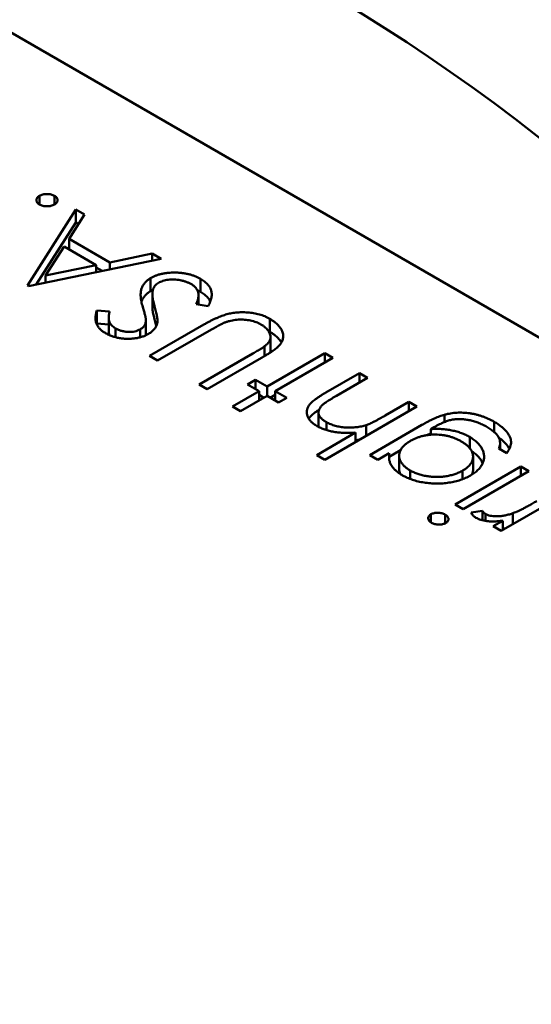
# Model space of a CAD drawing. Units: inches. Extents: x 3 to 151, y 2 to 117.
# Drawn here: x 49 to 49, y 34 to 34 of the extents above; entities that cross this region are included whole.
import ezdxf

# ---------------------------------------------------------------- set-up
doc = ezdxf.new("R2010")
doc.units = ezdxf.units.IN
doc.header["$LTSCALE"] = 7
doc.header["$MEASUREMENT"] = 0
doc.layers.add('Visible (ANSI)', color=7, linetype='Continuous', lineweight=50)

msp = doc.modelspace()

# ---------------------------------------------------------------- linework, layer by layer
at = {"layer": 'Visible (ANSI)'}
for p, q in [((49.25405, 34.186458), (49.136616, 34.254258)), ((49.18001, 34.222472), (49.18001, 34.222847)), ((49.18066, 34.222472), (49.18066, 34.222847)), ((49.179486, 34.218967), (49.181584, 34.222255)), ((49.181964, 34.222036), (49.181291, 34.220982)), ((49.181584, 34.222255), (49.181964, 34.222036)), ((49.181584, 34.221693), (49.181584, 34.222255)), ((49.17987, 34.219007), (49.181584, 34.221693)), ((49.181584, 34.221693), (49.181702, 34.221625)), ((49.181076, 34.220645), (49.180274, 34.219388)), ((49.182469, 34.219841), (49.181076, 34.220645)), ((49.181291, 34.220982), (49.183058, 34.219962)), ((49.181291, 34.22052), (49.181291, 34.220982)), ((49.183058, 34.219962), (49.1849, 34.220341)), ((49.1849, 34.220341), (49.185282, 34.220121)), ((49.1849, 34.220042), (49.1849, 34.220341)), ((49.185282, 34.220121), (49.179536, 34.218938)), ((49.180274, 34.219388), (49.182469, 34.219841)), ((49.182469, 34.219541), (49.182469, 34.219841)), ((49.182469, 34.21974), (49.182722, 34.219594)), ((49.183058, 34.219663), (49.183058, 34.219962)), ((49.180274, 34.21909), (49.180274, 34.219388)), ((49.179536, 34.218938), (49.179486, 34.218967)), ((49.184827, 34.218718), (49.184827, 34.219281)), ((49.186995, 34.218684), (49.186995, 34.219247)), ((49.184907, 34.218037), (49.184907, 34.2186)), ((49.186903, 34.218132), (49.186903, 34.218535)), ((49.187328, 34.218071), (49.186801, 34.218147)), ((49.182494, 34.217876), (49.18305, 34.217832)), ((49.182494, 34.217314), (49.182494, 34.217876)), ((49.182494, 34.217314), (49.183015, 34.217272)), ((49.183015, 34.217), (49.183015, 34.217562)), ((49.184623, 34.2169), (49.184623, 34.217463)), ((49.184782, 34.215909), (49.187136, 34.217268)), ((49.18999, 34.216955), (49.18999, 34.217517)), ((49.183311, 34.21672), (49.183311, 34.217104)), ((49.184376, 34.216717), (49.184376, 34.217059)), ((49.187467, 34.217055), (49.185132, 34.215707)), ((49.189769, 34.215904), (49.189769, 34.216325)), ((49.19003, 34.216154), (49.19003, 34.216716)), ((49.185132, 34.215707), (49.184782, 34.215909)), ((49.186931, 34.214668), (49.189266, 34.216016)), ((49.189879, 34.214582), (49.192377, 34.216024)), ((49.192377, 34.216024), (49.192727, 34.215822)), ((49.192377, 34.21562), (49.192377, 34.216024)), ((49.189634, 34.215825), (49.187281, 34.214466)), ((49.192727, 34.215822), (49.190229, 34.21438)), ((49.192422, 34.214319), (49.193876, 34.215159)), ((49.193876, 34.215159), (49.194226, 34.214957)), ((49.193876, 34.214755), (49.193876, 34.215159)), ((49.187281, 34.214466), (49.186931, 34.214668)), ((49.189029, 34.214668), (49.189379, 34.21487)), ((49.189529, 34.21438), (49.189029, 34.214668)), ((49.189379, 34.21487), (49.189879, 34.214582)), ((49.189379, 34.214466), (49.189379, 34.21487)), ((49.194226, 34.214957), (49.192886, 34.214183)), ((49.18838, 34.213716), (49.189529, 34.21438)), ((49.189529, 34.213976), (49.189529, 34.21438)), ((49.189529, 34.214221), (49.189741, 34.214098)), ((49.189879, 34.214178), (49.189879, 34.214582)), ((49.190016, 34.214098), (49.190229, 34.214221)), ((49.190229, 34.21438), (49.190728, 34.214091)), ((49.190229, 34.213976), (49.190229, 34.21438)), ((49.189879, 34.214178), (49.18873, 34.213514)), ((49.190378, 34.213889), (49.189879, 34.214178)), ((49.190728, 34.214091), (49.190378, 34.213889)), ((49.194995, 34.213324), (49.196025, 34.213918)), ((49.196025, 34.213918), (49.196375, 34.213716)), ((49.196025, 34.213514), (49.196025, 34.213918)), ((49.18873, 34.213514), (49.18838, 34.213716)), ((49.192105, 34.2129), (49.192105, 34.213463)), ((49.196375, 34.213716), (49.192377, 34.211408)), ((49.197564, 34.213042), (49.197564, 34.21336)), ((49.192454, 34.212693), (49.192454, 34.213037)), ((49.194177, 34.212447), (49.194177, 34.212913)), ((49.194326, 34.21161), (49.196586, 34.212915)), ((49.199717, 34.212614), (49.199717, 34.213056)), ((49.192027, 34.21161), (49.193715, 34.212584)), ((49.193715, 34.21218), (49.193715, 34.212584)), ((49.197126, 34.212823), (49.196978, 34.212738)), ((49.196978, 34.212492), (49.196978, 34.212738)), ((49.198662, 34.211911), (49.198662, 34.212395)), ((49.199977, 34.211867), (49.199977, 34.212134)), ((49.195174, 34.211696), (49.194676, 34.211408)), ((49.195174, 34.211537), (49.19566, 34.211818)), ((49.195174, 34.211399), (49.195174, 34.211696)), ((49.200272, 34.211697), (49.199922, 34.211899)), ((49.192377, 34.211408), (49.192027, 34.21161)), ((49.194676, 34.211408), (49.194326, 34.21161)), ((49.195604, 34.211026), (49.195604, 34.211588)), ((49.198806, 34.21098), (49.198806, 34.211543)), ((49.196075, 34.210577), (49.196075, 34.210947)), ((49.198023, 34.209475), (49.200872, 34.21112)), ((49.198353, 34.210567), (49.198353, 34.210935)), ((49.201221, 34.210918), (49.198373, 34.209273)), ((49.200872, 34.21112), (49.201221, 34.210918)), ((49.200872, 34.210716), (49.200872, 34.21112)), ((49.20287, 34.209966), (49.200022, 34.208321)), ((49.198373, 34.209273), (49.198023, 34.209475)), ((49.198721, 34.209128), (49.199216, 34.209192)), ((49.199216, 34.208784), (49.199216, 34.209192)), ((49.200523, 34.208611), (49.200523, 34.209087)), ((49.196976, 34.208697), (49.196976, 34.209044)), ((49.1976, 34.208656), (49.1976, 34.209027)), ((49.199344, 34.208758), (49.199344, 34.209059)), ((49.199672, 34.208523), (49.200092, 34.208765)), ((49.200092, 34.208362), (49.200092, 34.208765)), ((49.200022, 34.208321), (49.199672, 34.208523))]:
    msp.add_line(p, q, dxfattribs=at)
msp.add_ellipse((49.19215, 34.168536), major_axis=(-0.038763, 0.067139), ratio=0.57735, start_param=4.93865, end_param=6.056925, dxfattribs=at)
for points, knots in [([(49.18001, 34.222472), (49.17999, 34.222485), (49.17995, 34.222511), (49.179906, 34.222556), (49.179881, 34.222606), (49.179872, 34.222659), (49.179881, 34.222711), (49.179904, 34.222761), (49.179949, 34.222807), (49.17999, 34.222833), (49.18001, 34.222847)], [0, 0, 0, 0, 0.127519, 0.249986, 0.371792, 0.49887, 0.625948, 0.748492, 0.870959, 1, 1, 1, 1]), ([(49.18001, 34.222847), (49.180033, 34.222858), (49.180078, 34.222881), (49.180156, 34.222907), (49.180244, 34.22292), (49.180335, 34.222926), (49.180426, 34.222921), (49.180512, 34.222906), (49.180592, 34.222882), (49.180637, 34.222859), (49.18066, 34.222847)], [0, 0, 0, 0, 0.126178, 0.248821, 0.37154, 0.499984, 0.627244, 0.749226, 0.872298, 1, 1, 1, 1]), ([(49.18066, 34.222847), (49.18068, 34.222833), (49.180721, 34.222808), (49.180763, 34.222761), (49.180789, 34.222712), (49.180797, 34.222659), (49.180788, 34.222607), (49.180763, 34.222557), (49.18072, 34.222511), (49.18068, 34.222485), (49.18066, 34.222472)], [0, 0, 0, 0, 0.127757, 0.249414, 0.372796, 0.500111, 0.62861, 0.750643, 0.873768, 1, 1, 1, 1]), ([(49.18066, 34.222472), (49.180637, 34.22246), (49.180591, 34.222436), (49.180511, 34.222411), (49.180425, 34.222397), (49.180334, 34.222392), (49.180243, 34.222397), (49.180157, 34.222412), (49.180078, 34.222437), (49.180033, 34.22246), (49.18001, 34.222472)], [0, 0, 0, 0, 0.129097, 0.252046, 0.373905, 0.501038, 0.628171, 0.751376, 0.872426, 1, 1, 1, 1]), ([(49.184827, 34.219281), (49.184862, 34.2193), (49.184933, 34.21934), (49.185051, 34.219389), (49.185174, 34.219432), (49.185306, 34.219465), (49.185443, 34.219492), (49.185587, 34.21951), (49.185737, 34.21952), (49.185893, 34.219522), (49.186048, 34.219516), (49.186201, 34.219503), (49.186347, 34.219481), (49.186488, 34.219451), (49.186624, 34.219412), (49.186754, 34.219365), (49.186879, 34.219311), (49.186956, 34.219268), (49.186995, 34.219247)], [0, 0, 0, 0, 0.061484, 0.121775, 0.18092, 0.240256, 0.300114, 0.361146, 0.423501, 0.488669, 0.553954, 0.617581, 0.680238, 0.742187, 0.804663, 0.868259, 0.93302, 1, 1, 1, 1]), ([(49.184487, 34.218024), (49.184476, 34.218067), (49.184453, 34.218148), (49.184426, 34.218267), (49.184408, 34.218379), (49.184398, 34.218483), (49.184394, 34.21858), (49.184399, 34.218669), (49.18441, 34.218751), (49.184439, 34.218849), (49.184488, 34.21896), (49.184575, 34.219082), (49.184685, 34.21919), (49.18478, 34.219251), (49.184827, 34.219281)], [0, 0, 0, 0, 0.096972, 0.187773, 0.272396, 0.351321, 0.424335, 0.491909, 0.554233, 0.611268, 0.716348, 0.81454, 0.908495, 1, 1, 1, 1]), ([(49.185171, 34.219076), (49.18514, 34.219056), (49.185078, 34.219016), (49.185008, 34.218943), (49.184956, 34.218862), (49.184938, 34.218804), (49.184928, 34.218774)], [0, 0, 0, 0, 0.234723, 0.477158, 0.728556, 1, 1, 1, 1]), ([(49.186595, 34.219016), (49.18656, 34.219035), (49.18649, 34.219073), (49.186372, 34.21912), (49.186248, 34.21916), (49.186116, 34.21919), (49.185982, 34.219212), (49.185848, 34.219222), (49.185718, 34.219222), (49.185592, 34.21921), (49.185473, 34.219189), (49.185361, 34.219161), (49.18526, 34.219122), (49.185201, 34.219091), (49.185171, 34.219076)], [0, 0, 0, 0, 0.091264, 0.18093, 0.270088, 0.360156, 0.448343, 0.532666, 0.613834, 0.693982, 0.772716, 0.849335, 0.923967, 1, 1, 1, 1]), ([(49.186801, 34.218147), (49.186822, 34.218194), (49.186861, 34.218285), (49.186896, 34.218418), (49.186908, 34.218542), (49.186894, 34.218656), (49.186857, 34.218761), (49.186795, 34.218857), (49.186709, 34.218943), (49.186633, 34.218992), (49.186595, 34.219016)], [0, 0, 0, 0, 0.159004, 0.304646, 0.438547, 0.562322, 0.677433, 0.786897, 0.893611, 1, 1, 1, 1]), ([(49.186995, 34.219247), (49.187024, 34.21923), (49.187081, 34.219195), (49.187158, 34.219139), (49.187228, 34.219082), (49.187288, 34.219022), (49.187341, 34.21896), (49.187385, 34.218896), (49.187421, 34.218828), (49.187449, 34.218759), (49.187468, 34.218686), (49.187476, 34.21861), (49.187477, 34.218529), (49.187466, 34.218445), (49.187446, 34.218357), (49.187416, 34.218265), (49.187377, 34.218169), (49.187345, 34.218104), (49.187328, 34.218071)], [0, 0, 0, 0, 0.057208, 0.113696, 0.169178, 0.224159, 0.27872, 0.333794, 0.389241, 0.445822, 0.503704, 0.564294, 0.627975, 0.695038, 0.765373, 0.839611, 0.917538, 1, 1, 1, 1]), ([(49.18443, 34.218254), (49.184431, 34.218258), (49.184448, 34.218307), (49.184488, 34.218398), (49.184575, 34.218519), (49.184685, 34.218627), (49.18478, 34.218688), (49.184827, 34.218718)], [0.6025189, 0.6025189, 0.6025189, 0.6025189, 0.6112677, 0.7163478, 0.8145401, 0.9084955, 1, 1, 1, 1]), ([(49.184928, 34.218774), (49.184923, 34.218751), (49.184913, 34.218703), (49.184906, 34.218626), (49.184908, 34.218542), (49.184914, 34.21845), (49.184929, 34.218351), (49.184948, 34.218244), (49.184976, 34.218129), (49.184998, 34.21805), (49.185009, 34.21801)], [0, 0, 0, 0, 0.090279, 0.18953, 0.299198, 0.418926, 0.548376, 0.688136, 0.839084, 1, 1, 1, 1]), ([(49.186854, 34.218758), (49.186861, 34.218755), (49.18691, 34.218731), (49.186956, 34.218706), (49.186995, 34.218684)], [0.92108624, 0.92108624, 0.92108624, 0.92108624, 0.93302026, 1, 1, 1, 1]), ([(49.186995, 34.218684), (49.187024, 34.218667), (49.187081, 34.218633), (49.187158, 34.218577), (49.187228, 34.21852), (49.187288, 34.218459), (49.187341, 34.218397), (49.187384, 34.218335), (49.187407, 34.218292), (49.187417, 34.218271)], [0, 0, 0, 0, 0.0572083, 0.1136961, 0.1691779, 0.2241592, 0.2787199, 0.3337942, 0.3852601, 0.3852601, 0.3852601, 0.3852601]), ([(49.184907, 34.218037), (49.184907, 34.218019), (49.184909, 34.21797), (49.184914, 34.217888), (49.184929, 34.217788), (49.184948, 34.217681), (49.184976, 34.217567), (49.184998, 34.217488), (49.185009, 34.217447)], [0.2273462, 0.2273462, 0.2273462, 0.2273462, 0.2991979, 0.4189259, 0.5483763, 0.6881364, 0.8390835, 1, 1, 1, 1]), ([(49.182872, 34.216896), (49.182828, 34.216923), (49.18274, 34.216978), (49.182633, 34.217071), (49.182549, 34.217172), (49.182496, 34.217262), (49.182466, 34.217338), (49.182451, 34.217401), (49.182442, 34.217469), (49.182439, 34.217541), (49.182443, 34.217618), (49.182453, 34.2177), (49.182469, 34.217787), (49.182486, 34.217846), (49.182494, 34.217876)], [0, 0, 0, 0, 0.107233, 0.213252, 0.31883, 0.426794, 0.483646, 0.543604, 0.608308, 0.677127, 0.750686, 0.828713, 0.91219, 1, 1, 1, 1]), ([(49.18305, 34.217832), (49.183044, 34.217807), (49.183034, 34.217758), (49.183023, 34.217688), (49.183015, 34.217622), (49.183014, 34.217562), (49.183015, 34.217507), (49.183021, 34.217456), (49.183032, 34.21741), (49.183052, 34.217357), (49.183086, 34.217295), (49.183145, 34.217226), (49.183219, 34.217161), (49.18328, 34.217123), (49.183311, 34.217104)], [0, 0, 0, 0, 0.098469, 0.189629, 0.274184, 0.352183, 0.423199, 0.488551, 0.548473, 0.60144, 0.701198, 0.799592, 0.898545, 1, 1, 1, 1]), ([(49.184623, 34.217498), (49.184622, 34.217507), (49.18462, 34.217529), (49.184612, 34.217568), (49.1846, 34.217617), (49.184586, 34.217678), (49.184567, 34.217749), (49.184543, 34.217831), (49.184517, 34.217924), (49.184497, 34.21799), (49.184487, 34.218024)], [0, 0, 0, 0, 0.052594, 0.124952, 0.218094, 0.333502, 0.468789, 0.624938, 0.801683, 1, 1, 1, 1]), ([(49.185009, 34.21801), (49.185021, 34.217969), (49.185044, 34.217892), (49.18507, 34.21778), (49.185093, 34.21768), (49.185109, 34.21759), (49.18512, 34.217511), (49.185127, 34.217443), (49.185126, 34.217385), (49.18512, 34.21735), (49.185118, 34.217335)], [0, 0, 0, 0, 0.181535, 0.347082, 0.495568, 0.628357, 0.74552, 0.845831, 0.930782, 1, 1, 1, 1]), ([(49.187136, 34.217268), (49.187179, 34.217292), (49.187262, 34.217339), (49.187388, 34.217407), (49.187511, 34.217469), (49.187631, 34.217525), (49.187747, 34.217576), (49.18786, 34.217623), (49.18797, 34.217663), (49.188078, 34.217698), (49.188186, 34.217729), (49.188297, 34.217753), (49.188411, 34.217773), (49.188529, 34.217787), (49.188651, 34.217797), (49.188776, 34.217801), (49.188905, 34.2178), (49.189036, 34.217795), (49.189167, 34.217783), (49.189296, 34.217765), (49.189421, 34.21774), (49.189543, 34.217709), (49.18966, 34.217671), (49.189775, 34.217626), (49.189886, 34.217575), (49.189955, 34.217537), (49.18999, 34.217517)], [0, 0, 0, 0, 0.054858, 0.107059, 0.156978, 0.203992, 0.248492, 0.290483, 0.330489, 0.367886, 0.403858, 0.440009, 0.476295, 0.512792, 0.550485, 0.588381, 0.627645, 0.667979, 0.708433, 0.748602, 0.789088, 0.829461, 0.870371, 0.912214, 0.955547, 1, 1, 1, 1]), ([(49.184376, 34.217059), (49.184397, 34.217071), (49.184438, 34.217096), (49.184487, 34.217139), (49.184533, 34.217183), (49.184569, 34.217233), (49.184597, 34.217288), (49.184615, 34.217351), (49.184624, 34.217422), (49.184623, 34.217472), (49.184623, 34.217498)], [0, 0, 0, 0, 0.107285, 0.214746, 0.322939, 0.434116, 0.553412, 0.686073, 0.834256, 1, 1, 1, 1]), ([(49.185118, 34.217335), (49.185112, 34.217312), (49.185101, 34.217266), (49.185075, 34.217199), (49.185041, 34.217136), (49.184997, 34.217076), (49.184947, 34.217018), (49.184887, 34.216964), (49.18482, 34.216913), (49.184768, 34.216882), (49.184742, 34.216866)], [0, 0, 0, 0, 0.133507, 0.262559, 0.388264, 0.512667, 0.633722, 0.755394, 0.877553, 1, 1, 1, 1]), ([(49.185009, 34.217447), (49.185021, 34.217407), (49.185044, 34.217329), (49.185064, 34.217247), (49.185073, 34.217205), (49.185074, 34.217201)], [0, 0, 0, 0, 0.1815353, 0.3470817, 0.3668628, 0.3668628, 0.3668628, 0.3668628]), ([(49.188112, 34.217381), (49.188095, 34.217375), (49.188057, 34.217362), (49.187998, 34.217336), (49.18793, 34.217305), (49.187854, 34.217267), (49.187768, 34.217223), (49.187675, 34.217173), (49.187574, 34.217116), (49.187504, 34.217076), (49.187467, 34.217055)], [0, 0, 0, 0, 0.069835, 0.155621, 0.257802, 0.373811, 0.506402, 0.655564, 0.820079, 1, 1, 1, 1]), ([(49.18961, 34.217275), (49.189577, 34.217293), (49.189511, 34.217328), (49.189402, 34.217374), (49.189284, 34.217412), (49.18916, 34.217444), (49.18903, 34.217466), (49.1889, 34.217481), (49.188768, 34.217486), (49.188636, 34.217484), (49.188503, 34.217472), (49.188371, 34.217451), (49.18824, 34.217421), (49.188155, 34.217395), (49.188112, 34.217381)], [0, 0, 0, 0, 0.082891, 0.165303, 0.247762, 0.331528, 0.41528, 0.496366, 0.577151, 0.657783, 0.739322, 0.823793, 0.909476, 1, 1, 1, 1]), ([(49.189769, 34.216325), (49.1898, 34.216349), (49.189859, 34.216397), (49.189932, 34.216472), (49.189983, 34.216547), (49.19002, 34.216623), (49.190033, 34.216702), (49.190027, 34.216785), (49.189996, 34.216872), (49.189951, 34.216962), (49.189887, 34.21705), (49.189809, 34.217133), (49.189718, 34.217209), (49.189646, 34.217253), (49.18961, 34.217275)], [0, 0, 0, 0, 0.086315, 0.167766, 0.244433, 0.318135, 0.391884, 0.470068, 0.553904, 0.644339, 0.736875, 0.826168, 0.913679, 1, 1, 1, 1]), ([(49.18999, 34.217517), (49.190027, 34.217495), (49.190099, 34.217452), (49.190197, 34.217384), (49.190283, 34.217313), (49.19036, 34.217241), (49.190423, 34.217167), (49.190477, 34.217092), (49.190518, 34.217015), (49.19055, 34.216936), (49.190569, 34.216858), (49.190577, 34.21678), (49.190574, 34.216703), (49.190559, 34.216628), (49.190533, 34.216553), (49.190496, 34.216481), (49.190447, 34.216409), (49.190407, 34.216363), (49.190386, 34.21634)], [0, 0, 0, 0, 0.071175, 0.139644, 0.206317, 0.271373, 0.335418, 0.398076, 0.460608, 0.52297, 0.584716, 0.644895, 0.704291, 0.762998, 0.821087, 0.880104, 0.939388, 1, 1, 1, 1]), ([(49.184742, 34.216866), (49.1847, 34.216844), (49.184615, 34.216798), (49.184472, 34.216743), (49.184319, 34.2167), (49.184158, 34.216669), (49.183991, 34.216652), (49.183821, 34.216647), (49.18365, 34.216658), (49.183479, 34.216681), (49.183313, 34.216717), (49.183154, 34.216764), (49.183006, 34.216824), (49.182917, 34.216872), (49.182872, 34.216896)], [0, 0, 0, 0, 0.083785, 0.16578, 0.24628, 0.327461, 0.408797, 0.489715, 0.571376, 0.655523, 0.741019, 0.826547, 0.911989, 1, 1, 1, 1]), ([(49.183015, 34.217), (49.183015, 34.216999), (49.183015, 34.21698), (49.183015, 34.216944), (49.183021, 34.216894), (49.183032, 34.216849), (49.183042, 34.216821), (49.183047, 34.216809)], [0.3495718, 0.3495718, 0.3495718, 0.3495718, 0.3521832, 0.4231989, 0.4885509, 0.5484733, 0.5978193, 0.5978193, 0.5978193, 0.5978193]), ([(49.183311, 34.217104), (49.183353, 34.217082), (49.183433, 34.217038), (49.183572, 34.216991), (49.183716, 34.21696), (49.183864, 34.216947), (49.184009, 34.216948), (49.184146, 34.216968), (49.184271, 34.217005), (49.184341, 34.217041), (49.184376, 34.217059)], [0, 0, 0, 0, 0.143073, 0.275903, 0.402371, 0.528414, 0.650356, 0.765895, 0.880774, 1, 1, 1, 1]), ([(49.184616, 34.216802), (49.184619, 34.21682), (49.184624, 34.216865), (49.184623, 34.216909), (49.184623, 34.216935)], [0.7190952, 0.7190952, 0.7190952, 0.7190952, 0.834256, 1, 1, 1, 1]), ([(49.18999, 34.216955), (49.190027, 34.216933), (49.190099, 34.216889), (49.190197, 34.216821), (49.190283, 34.21675), (49.19036, 34.216679), (49.190423, 34.216605), (49.190469, 34.216541), (49.190491, 34.216502), (49.190498, 34.216489)], [0, 0, 0, 0, 0.0711745, 0.1396441, 0.2063172, 0.2713732, 0.3354181, 0.3980763, 0.4309655, 0.4309655, 0.4309655, 0.4309655]), ([(49.189266, 34.216016), (49.189299, 34.216035), (49.189362, 34.216072), (49.18945, 34.216123), (49.189528, 34.21617), (49.189597, 34.216211), (49.189654, 34.216247), (49.189702, 34.216278), (49.18974, 34.216302), (49.18976, 34.216318), (49.189769, 34.216325)], [0, 0, 0, 0, 0.191079, 0.362605, 0.516099, 0.650038, 0.765977, 0.862374, 0.940842, 1, 1, 1, 1]), ([(49.190386, 34.21634), (49.190371, 34.216324), (49.190339, 34.216291), (49.190278, 34.21624), (49.190203, 34.216184), (49.190117, 34.216122), (49.190015, 34.216056), (49.1899, 34.215984), (49.189773, 34.215905), (49.189682, 34.215853), (49.189634, 34.215825)], [0, 0, 0, 0, 0.07813, 0.169465, 0.274335, 0.39211, 0.523687, 0.668365, 0.827132, 1, 1, 1, 1]), ([(49.190015, 34.216056), (49.190015, 34.216058), (49.190024, 34.216085), (49.190029, 34.216117), (49.19003, 34.216149), (49.19003, 34.216154)], [0.31358994, 0.31358994, 0.31358994, 0.31358994, 0.31813466, 0.39188411, 0.40693771, 0.40693771, 0.40693771, 0.40693771]), ([(49.192043, 34.212871), (49.191992, 34.212902), (49.191893, 34.212964), (49.191773, 34.213068), (49.191684, 34.213179), (49.191624, 34.213294), (49.191595, 34.213412), (49.191593, 34.21353), (49.191626, 34.213647), (49.191677, 34.213742), (49.191736, 34.21382), (49.191795, 34.213881), (49.191867, 34.213946), (49.191951, 34.214014), (49.19205, 34.214085), (49.192162, 34.214161), (49.192285, 34.21424), (49.192375, 34.214292), (49.192422, 34.214319)], [0, 0, 0, 0, 0.077229, 0.151155, 0.223454, 0.295497, 0.36692, 0.436794, 0.506696, 0.577864, 0.615912, 0.658048, 0.703776, 0.75408, 0.808979, 0.867913, 0.931702, 1, 1, 1, 1]), ([(49.192279, 34.213786), (49.192247, 34.213753), (49.192187, 34.213689), (49.192128, 34.21359), (49.192101, 34.213492), (49.192107, 34.213396), (49.192145, 34.213301), (49.192218, 34.21321), (49.19232, 34.213119), (49.192408, 34.213065), (49.192454, 34.213037)], [0, 0, 0, 0, 0.136257, 0.261954, 0.379638, 0.494379, 0.609866, 0.729887, 0.859213, 1, 1, 1, 1]), ([(49.192886, 34.214183), (49.192848, 34.214161), (49.192774, 34.214118), (49.192669, 34.214055), (49.192576, 34.213998), (49.192494, 34.213946), (49.192423, 34.213899), (49.192365, 34.213857), (49.192317, 34.21382), (49.192291, 34.213796), (49.192279, 34.213786)], [0, 0, 0, 0, 0.178867, 0.342141, 0.489871, 0.623312, 0.740056, 0.841468, 0.928901, 1, 1, 1, 1]), ([(49.191684, 34.213186), (49.191686, 34.21319), (49.191702, 34.213213), (49.191736, 34.213257), (49.191795, 34.213318), (49.191867, 34.213383), (49.191951, 34.213452), (49.19204, 34.213516), (49.1921, 34.213557), (49.192127, 34.213574)], [0.5714568, 0.5714568, 0.5714568, 0.5714568, 0.5778638, 0.6159118, 0.658048, 0.703776, 0.7540801, 0.8089794, 0.8507621, 0.8507621, 0.8507621, 0.8507621]), ([(49.196586, 34.212915), (49.196635, 34.212943), (49.196728, 34.212996), (49.196867, 34.213071), (49.197, 34.213138), (49.197125, 34.213198), (49.197244, 34.213249), (49.197356, 34.213293), (49.197461, 34.21333), (49.197531, 34.21335), (49.197564, 34.21336)], [0, 0, 0, 0, 0.163445, 0.315489, 0.456291, 0.585864, 0.705429, 0.813371, 0.911718, 1, 1, 1, 1]), ([(49.197564, 34.21336), (49.197608, 34.213371), (49.197696, 34.213393), (49.197831, 34.213418), (49.197967, 34.213437), (49.198104, 34.213448), (49.198242, 34.213452), (49.198381, 34.21345), (49.198521, 34.213441), (49.198661, 34.213423), (49.198801, 34.2134), (49.198938, 34.21337), (49.199075, 34.213334), (49.199207, 34.21329), (49.199339, 34.213242), (49.199468, 34.213186), (49.199595, 34.213124), (49.199676, 34.213079), (49.199717, 34.213056)], [0, 0, 0, 0, 0.061371, 0.120906, 0.179424, 0.237607, 0.295938, 0.354218, 0.413537, 0.474087, 0.535121, 0.596988, 0.66002, 0.724277, 0.790012, 0.857748, 0.927829, 1, 1, 1, 1]), ([(49.192454, 34.213037), (49.192483, 34.213021), (49.19254, 34.212989), (49.192633, 34.212948), (49.19273, 34.212911), (49.192832, 34.21288), (49.192939, 34.212855), (49.193049, 34.212833), (49.193165, 34.212818), (49.193284, 34.212808), (49.193403, 34.212803), (49.193521, 34.212803), (49.193637, 34.212808), (49.19375, 34.212819), (49.193861, 34.212835), (49.193969, 34.212855), (49.194075, 34.212881), (49.194143, 34.212903), (49.194177, 34.212913)], [0, 0, 0, 0, 0.06402, 0.126694, 0.189084, 0.250363, 0.312516, 0.374243, 0.43785, 0.502657, 0.567745, 0.630576, 0.692772, 0.754268, 0.815121, 0.876051, 0.937982, 1, 1, 1, 1]), ([(49.194177, 34.212913), (49.1942, 34.212922), (49.194251, 34.21294), (49.194329, 34.212973), (49.194418, 34.213014), (49.194516, 34.213061), (49.194622, 34.213117), (49.194739, 34.213179), (49.194864, 34.213249), (49.19495, 34.213298), (49.194995, 34.213324)], [0, 0, 0, 0, 0.075999, 0.165611, 0.269045, 0.387448, 0.518827, 0.665394, 0.825083, 1, 1, 1, 1]), ([(49.199401, 34.212834), (49.199338, 34.212869), (49.199217, 34.212935), (49.199023, 34.213018), (49.198827, 34.213083), (49.19863, 34.213129), (49.198437, 34.213158), (49.198252, 34.213172), (49.198077, 34.213169), (49.197936, 34.213154), (49.197827, 34.213131), (49.19774, 34.213107), (49.19765, 34.213076), (49.197554, 34.213039), (49.197453, 34.212995), (49.197348, 34.212944), (49.197237, 34.212886), (49.197164, 34.212844), (49.197126, 34.212823)], [0, 0, 0, 0, 0.098171, 0.189264, 0.274463, 0.355023, 0.43092, 0.501086, 0.566608, 0.629721, 0.662711, 0.698766, 0.738611, 0.782581, 0.830409, 0.882578, 0.939229, 1, 1, 1, 1]), ([(49.199717, 34.213056), (49.199775, 34.213021), (49.199888, 34.212954), (49.200034, 34.212844), (49.200163, 34.212735), (49.200265, 34.212622), (49.200345, 34.21251), (49.200405, 34.2124), (49.200441, 34.212293), (49.200457, 34.212186), (49.200446, 34.212075), (49.200412, 34.211957), (49.200354, 34.211829), (49.2003, 34.211742), (49.200272, 34.211697)], [0, 0, 0, 0, 0.096491, 0.188474, 0.27684, 0.362137, 0.443437, 0.520166, 0.59271, 0.662917, 0.735419, 0.814881, 0.903061, 1, 1, 1, 1]), ([(49.193715, 34.212584), (49.19363, 34.212579), (49.193466, 34.212568), (49.193223, 34.212571), (49.192994, 34.212584), (49.192777, 34.212614), (49.192573, 34.212657), (49.192382, 34.212714), (49.192203, 34.212784), (49.192097, 34.212842), (49.192043, 34.212871)], [0, 0, 0, 0, 0.140724, 0.273996, 0.400684, 0.522555, 0.641534, 0.759969, 0.878405, 1, 1, 1, 1]), ([(49.192105, 34.2129), (49.192105, 34.212878), (49.192107, 34.212856), (49.192113, 34.212834), (49.192113, 34.212833)], [0.41419468, 0.41419468, 0.41419468, 0.41419468, 0.49437903, 0.49515782, 0.49515782, 0.49515782, 0.49515782]), ([(49.198294, 34.212204), (49.198252, 34.212227), (49.19817, 34.212273), (49.198038, 34.212332), (49.197904, 34.212383), (49.197766, 34.212425), (49.197624, 34.212458), (49.197479, 34.21248), (49.197331, 34.212496), (49.197181, 34.212501), (49.197031, 34.212498), (49.196884, 34.212485), (49.196741, 34.212463), (49.1966, 34.212434), (49.196465, 34.212394), (49.196334, 34.212345), (49.196204, 34.212288), (49.196125, 34.212244), (49.196084, 34.212221)], [0, 0, 0, 0, 0.070121, 0.137122, 0.201487, 0.263765, 0.32456, 0.384739, 0.444905, 0.505232, 0.565494, 0.6251, 0.68435, 0.743883, 0.804608, 0.867239, 0.932094, 1, 1, 1, 1]), ([(49.196799, 34.212472), (49.196823, 34.212485), (49.196882, 34.212516), (49.196942, 34.212546), (49.196978, 34.212564)], [0.2372622, 0.2372622, 0.2372622, 0.2372622, 0.3154887, 0.429208, 0.429208, 0.429208, 0.429208]), ([(49.196978, 34.212738), (49.197056, 34.212741), (49.19721, 34.212749), (49.197441, 34.212742), (49.197669, 34.21272), (49.19789, 34.212682), (49.198103, 34.212631), (49.198303, 34.212565), (49.198493, 34.212488), (49.198605, 34.212426), (49.198662, 34.212395)], [0, 0, 0, 0, 0.126561, 0.250895, 0.374719, 0.499826, 0.624964, 0.749039, 0.87318, 1, 1, 1, 1]), ([(49.199922, 34.211899), (49.199939, 34.211941), (49.199971, 34.212023), (49.199981, 34.212147), (49.199965, 34.212268), (49.199917, 34.212386), (49.199835, 34.212501), (49.199722, 34.212615), (49.199576, 34.212728), (49.199461, 34.212798), (49.199401, 34.212834)], [0, 0, 0, 0, 0.124716, 0.243805, 0.360062, 0.475112, 0.593525, 0.71935, 0.853855, 1, 1, 1, 1]), ([(49.193715, 34.212253), (49.193727, 34.212254), (49.193776, 34.21226), (49.193831, 34.212268), (49.193874, 34.212275), (49.193881, 34.212276)], [0.73466514, 0.73466514, 0.73466514, 0.73466514, 0.75426755, 0.81512055, 0.82634812, 0.82634812, 0.82634812, 0.82634812]), ([(49.196084, 34.212221), (49.196034, 34.212191), (49.195935, 34.21213), (49.195815, 34.212029), (49.19572, 34.211923), (49.195653, 34.211813), (49.195612, 34.211699), (49.195599, 34.211583), (49.195614, 34.211467), (49.195659, 34.211352), (49.195727, 34.211239), (49.195818, 34.211133), (49.195934, 34.211034), (49.196028, 34.210976), (49.196075, 34.210947)], [0, 0, 0, 0, 0.089243, 0.174349, 0.257613, 0.339527, 0.420997, 0.501579, 0.582542, 0.666133, 0.750049, 0.832743, 0.915647, 1, 1, 1, 1]), ([(49.198353, 34.210935), (49.19839, 34.210957), (49.198463, 34.211001), (49.198556, 34.211073), (49.198636, 34.211147), (49.198699, 34.211224), (49.19875, 34.211304), (49.198784, 34.211386), (49.198804, 34.211472), (49.198808, 34.211559), (49.198798, 34.211647), (49.198773, 34.211733), (49.198729, 34.211817), (49.198675, 34.2119), (49.198601, 34.211979), (49.198515, 34.212057), (49.198412, 34.212133), (49.198334, 34.21218), (49.198294, 34.212204)], [0, 0, 0, 0, 0.064983, 0.127803, 0.189056, 0.248395, 0.307691, 0.366977, 0.42734, 0.488795, 0.550674, 0.612045, 0.673369, 0.73493, 0.79781, 0.862892, 0.930095, 1, 1, 1, 1]), ([(49.198662, 34.212395), (49.198694, 34.212376), (49.198758, 34.212338), (49.198844, 34.212277), (49.198924, 34.212214), (49.198996, 34.212148), (49.19906, 34.212079), (49.199116, 34.212008), (49.199167, 34.211934), (49.199208, 34.211858), (49.19924, 34.211781), (49.199265, 34.211704), (49.19928, 34.211627), (49.199287, 34.21155), (49.199283, 34.211474), (49.199272, 34.211398), (49.19925, 34.211323), (49.199221, 34.211249), (49.199182, 34.211175), (49.199135, 34.211104), (49.199081, 34.211035), (49.199019, 34.210968), (49.198948, 34.210904), (49.19887, 34.210842), (49.198783, 34.210782), (49.19872, 34.210744), (49.198689, 34.210725)], [0, 0, 0, 0, 0.042865, 0.085222, 0.127202, 0.169025, 0.210882, 0.252963, 0.295628, 0.338553, 0.381463, 0.423582, 0.465066, 0.506312, 0.54704, 0.587676, 0.628675, 0.669946, 0.711036, 0.751996, 0.792673, 0.833446, 0.874191, 0.915494, 0.957478, 1, 1, 1, 1]), ([(49.199923, 34.212363), (49.199962, 34.212336), (49.200045, 34.212273), (49.200163, 34.212172), (49.200265, 34.212059), (49.200334, 34.211963), (49.200368, 34.211905), (49.200378, 34.211885)], [0.1182476, 0.1182476, 0.1182476, 0.1182476, 0.1884737, 0.2768399, 0.3621366, 0.4434368, 0.4857581, 0.4857581, 0.4857581, 0.4857581]), ([(49.195753, 34.210728), (49.195702, 34.21076), (49.195602, 34.210821), (49.195473, 34.210922), (49.195363, 34.211029), (49.195274, 34.211142), (49.195208, 34.211264), (49.195169, 34.211398), (49.195157, 34.211544), (49.195168, 34.211644), (49.195174, 34.211696)], [0, 0, 0, 0, 0.120911, 0.238762, 0.354755, 0.470359, 0.589144, 0.716329, 0.852445, 1, 1, 1, 1]), ([(49.198748, 34.21178), (49.198751, 34.211778), (49.198784, 34.211757), (49.198844, 34.211714), (49.198924, 34.211651), (49.198996, 34.211585), (49.19906, 34.211517), (49.199116, 34.211445), (49.199167, 34.211371), (49.199201, 34.211308), (49.199218, 34.21127), (49.199223, 34.211257)], [0.0387821, 0.0387821, 0.0387821, 0.0387821, 0.0428648, 0.0852223, 0.1272023, 0.1690253, 0.210882, 0.2529627, 0.2956283, 0.3385533, 0.3596345, 0.3596345, 0.3596345, 0.3596345]), ([(49.195604, 34.211026), (49.195604, 34.211024), (49.195604, 34.210984), (49.195614, 34.210904), (49.195645, 34.210825), (49.195665, 34.210785), (49.195666, 34.210782)], [0.4981729, 0.4981729, 0.4981729, 0.4981729, 0.5015791, 0.5825418, 0.6661327, 0.6715953, 0.6715953, 0.6715953, 0.6715953]), ([(49.196075, 34.210947), (49.196128, 34.210918), (49.196232, 34.210862), (49.19641, 34.210793), (49.196599, 34.210737), (49.196801, 34.210697), (49.197008, 34.21067), (49.197218, 34.210661), (49.197427, 34.210668), (49.197634, 34.210692), (49.197834, 34.210731), (49.198022, 34.210785), (49.198198, 34.210851), (49.198301, 34.210907), (49.198353, 34.210935)], [0, 0, 0, 0, 0.085519, 0.169309, 0.252218, 0.336756, 0.420595, 0.502741, 0.584804, 0.668268, 0.751823, 0.833629, 0.91622, 1, 1, 1, 1]), ([(49.19876, 34.210769), (49.198769, 34.210787), (49.198786, 34.210833), (49.198802, 34.210904), (49.198806, 34.210956), (49.198806, 34.21098)], [0.3274564, 0.3274564, 0.3274564, 0.3274564, 0.3669766, 0.42734, 0.477434, 0.477434, 0.477434, 0.477434]), ([(49.198689, 34.210725), (49.198656, 34.210707), (49.19859, 34.21067), (49.198485, 34.210621), (49.198376, 34.210574), (49.198261, 34.210534), (49.198143, 34.210497), (49.198021, 34.210465), (49.197893, 34.210438), (49.197762, 34.210415), (49.197629, 34.210397), (49.197494, 34.210385), (49.197359, 34.210377), (49.197224, 34.210375), (49.197089, 34.210378), (49.196953, 34.210387), (49.196817, 34.2104), (49.196682, 34.210419), (49.196549, 34.210443), (49.19642, 34.21047), (49.196296, 34.210503), (49.196177, 34.210539), (49.196064, 34.210581), (49.195954, 34.210625), (49.19585, 34.210675), (49.195785, 34.210711), (49.195753, 34.210728)], [0, 0, 0, 0, 0.042034, 0.083905, 0.125069, 0.166158, 0.20721, 0.248491, 0.289878, 0.33217, 0.374476, 0.416225, 0.45761, 0.499073, 0.540553, 0.582249, 0.62455, 0.667433, 0.710323, 0.752467, 0.794065, 0.835216, 0.876228, 0.917446, 0.958643, 1, 1, 1, 1]), ([(49.200523, 34.209087), (49.200551, 34.209097), (49.200613, 34.209119), (49.200708, 34.209161), (49.200819, 34.209212), (49.200941, 34.209273), (49.201078, 34.209344), (49.201228, 34.209425), (49.201392, 34.209516), (49.201504, 34.209581), (49.201563, 34.209615)], [0, 0, 0, 0, 0.070855, 0.156938, 0.2586, 0.375891, 0.508166, 0.656238, 0.820177, 1, 1, 1, 1]), ([(49.196976, 34.209044), (49.196997, 34.209054), (49.197038, 34.209075), (49.197113, 34.209097), (49.197195, 34.209109), (49.197282, 34.209111), (49.19737, 34.209104), (49.197455, 34.209088), (49.197533, 34.209063), (49.197578, 34.209039), (49.1976, 34.209027)], [0, 0, 0, 0, 0.120162, 0.237546, 0.357497, 0.484917, 0.613329, 0.74015, 0.867301, 1, 1, 1, 1]), ([(49.198928, 34.208896), (49.198905, 34.208911), (49.198857, 34.208941), (49.198801, 34.208996), (49.198753, 34.209058), (49.198732, 34.209104), (49.198721, 34.209128)], [0, 0, 0, 0, 0.225278, 0.463523, 0.720324, 1, 1, 1, 1]), ([(49.199216, 34.209192), (49.199225, 34.209178), (49.199243, 34.209151), (49.199272, 34.209114), (49.199306, 34.209084), (49.199332, 34.209067), (49.199344, 34.209059)], [0, 0, 0, 0, 0.295139, 0.56023, 0.794983, 1, 1, 1, 1]), ([(49.199344, 34.209059), (49.199374, 34.209044), (49.199435, 34.209013), (49.199549, 34.208982), (49.199679, 34.208963), (49.199797, 34.208957), (49.199899, 34.208958), (49.19998, 34.208963), (49.200064, 34.208973), (49.200151, 34.208987), (49.20024, 34.209006), (49.200333, 34.209029), (49.200428, 34.209056), (49.200491, 34.209076), (49.200523, 34.209087)], [0, 0, 0, 0, 0.093807, 0.191338, 0.295191, 0.410312, 0.47193, 0.536425, 0.603119, 0.674118, 0.749332, 0.828283, 0.91204, 1, 1, 1, 1]), ([(49.197001, 34.208681), (49.19698, 34.208694), (49.196939, 34.20872), (49.196895, 34.208765), (49.196868, 34.208814), (49.196856, 34.208865), (49.196859, 34.208915), (49.196882, 34.208963), (49.196919, 34.209007), (49.196957, 34.209031), (49.196976, 34.209044)], [0, 0, 0, 0, 0.131899, 0.258284, 0.384341, 0.51198, 0.638632, 0.75923, 0.877412, 1, 1, 1, 1]), ([(49.197625, 34.208669), (49.197604, 34.208658), (49.197562, 34.208636), (49.197486, 34.208614), (49.197404, 34.208601), (49.197316, 34.208599), (49.197228, 34.208606), (49.197145, 34.208621), (49.197067, 34.208646), (49.197023, 34.208669), (49.197001, 34.208681)], [0, 0, 0, 0, 0.12329, 0.242149, 0.363437, 0.489745, 0.618115, 0.744894, 0.868932, 1, 1, 1, 1]), ([(49.1976, 34.209027), (49.197621, 34.209014), (49.197661, 34.208989), (49.197704, 34.208944), (49.197731, 34.208896), (49.197743, 34.208845), (49.197739, 34.208795), (49.197717, 34.208748), (49.19768, 34.208704), (49.197644, 34.208681), (49.197625, 34.208669)], [0, 0, 0, 0, 0.131867, 0.256661, 0.384213, 0.513365, 0.640443, 0.761085, 0.879146, 1, 1, 1, 1]), ([(49.200092, 34.208765), (49.200027, 34.208758), (49.199903, 34.208743), (49.199722, 34.208734), (49.199556, 34.208735), (49.199404, 34.208747), (49.199266, 34.208771), (49.19914, 34.208802), (49.199026, 34.208844), (49.19896, 34.208878), (49.198928, 34.208896)], [0, 0, 0, 0, 0.160059, 0.306112, 0.438367, 0.560541, 0.675317, 0.786114, 0.892842, 1, 1, 1, 1]), ([(49.200092, 34.208416), (49.200111, 34.208418), (49.200158, 34.208426), (49.200204, 34.208436), (49.200231, 34.208442)], [0.6272744, 0.6272744, 0.6272744, 0.6272744, 0.6741177, 0.7428437, 0.7428437, 0.7428437, 0.7428437])]:
    msp.add_open_spline(points, degree=3, knots=knots, dxfattribs=at)
for points in [[(49.184827, 34.218718), (49.18486, 34.218737), (49.184893, 34.218755), (49.184928, 34.218772)], [(49.182487, 34.217288), (49.182489, 34.217297), (49.182491, 34.217305), (49.182494, 34.217314)], [(49.189931, 34.216987), (49.189951, 34.216977), (49.189971, 34.216966), (49.18999, 34.216955)]]:
    msp.add_open_spline(points, degree=3, dxfattribs=at)

doc.saveas('drawing.dxf')
